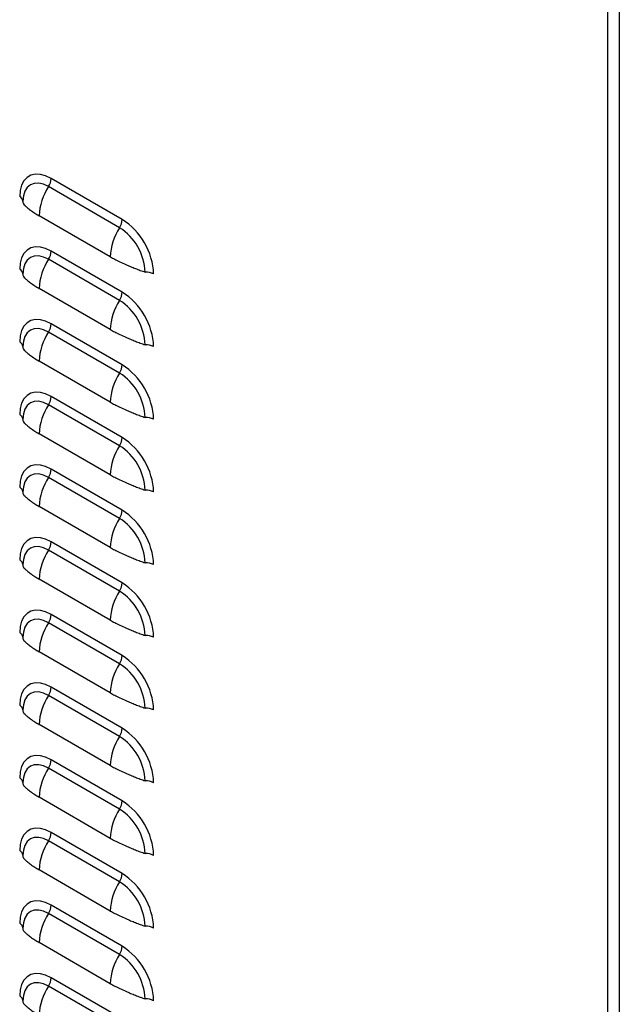
# Model space of a CAD drawing. Units: inches. Extents: x -2.4 to 25.9, y 0 to 21.1.
# Drawn here: x 19.9 to 20.2, y 15.2 to 15.7 of the extents above; entities that cross this region are included whole.
import ezdxf

# ---------------------------------------------------------------- set-up
doc = ezdxf.new("R2010")
doc.units = ezdxf.units.IN
doc.header["$LTSCALE"] = 2
doc.header["$MEASUREMENT"] = 0

# ---------------------------------------------------------------- blocks, each defined once
blk = doc.blocks.new('A$C17056AB2')
at = {"color": 7, "linetype": 'Continuous', "lineweight": 25}
for p, q in [((4.19328, 5.06088), (4.19328, 1.24342)), ((4.2015, 5.05614), (4.2015, 1.24342)), ((3.85037, 3.13106), (3.80043, 3.15989)), ((3.85223, 3.13688), (3.80229, 3.16571)), ((3.78258, 3.15168), (3.78245, 3.14918)), ((3.84383, 3.11056), (3.79389, 3.13938)), ((3.85223, 3.08585), (3.80229, 3.11467)), ((3.85037, 3.08003), (3.80043, 3.10886)), ((3.78258, 3.10065), (3.78245, 3.09815)), ((3.84383, 3.05952), (3.79389, 3.08835)), ((3.85223, 3.03481), (3.80229, 3.06364)), ((3.85037, 3.02899), (3.80043, 3.05782)), ((3.78258, 3.04962), (3.78245, 3.04711)), ((3.84383, 3.00849), (3.79389, 3.03732)), ((3.85223, 2.98378), (3.80229, 3.01261)), ((3.85037, 2.97796), (3.80043, 3.00679)), ((3.78258, 2.99858), (3.78245, 2.99608)), ((3.84383, 2.95745), (3.79389, 2.98628)), ((3.85223, 2.93274), (3.80229, 2.96157)), ((3.85037, 2.92692), (3.80043, 2.95575)), ((3.78258, 2.94755), (3.78245, 2.94505)), ((3.84383, 2.90642), (3.79389, 2.93525)), ((3.85037, 2.87589), (3.80043, 2.90472)), ((3.85223, 2.88171), (3.80229, 2.91054)), ((3.78258, 2.89652), (3.78245, 2.89401)), ((3.84383, 2.85539), (3.79389, 2.88422)), ((3.85223, 2.83068), (3.80229, 2.85951)), ((3.85037, 2.82486), (3.80043, 2.85369)), ((3.78258, 2.84548), (3.78245, 2.84298)), ((3.84383, 2.80435), (3.79389, 2.83318)), ((3.85223, 2.77964), (3.80229, 2.80847)), ((3.85037, 2.77382), (3.80043, 2.80265)), ((3.78258, 2.79445), (3.78245, 2.79194)), ((3.84383, 2.75332), (3.79389, 2.78215)), ((3.85223, 2.72861), (3.80229, 2.75744)), ((3.85037, 2.72279), (3.80043, 2.75162)), ((3.78258, 2.74341), (3.78245, 2.74091)), ((3.84383, 2.70228), (3.79389, 2.73111)), ((3.85223, 2.67757), (3.80229, 2.7064)), ((3.85037, 2.67176), (3.80043, 2.70058)), ((3.78258, 2.69238), (3.78245, 2.68988)), ((3.84383, 2.65125), (3.79389, 2.68008)), ((3.85223, 2.62654), (3.80229, 2.65537)), ((3.85037, 2.62072), (3.80043, 2.64955)), ((3.78258, 2.64135), (3.78245, 2.63884)), ((3.84383, 2.60022), (3.79389, 2.62905)), ((3.85223, 2.57551), (3.80229, 2.60434)), ((3.85037, 2.56969), (3.80043, 2.59852)), ((3.78258, 2.59031), (3.78245, 2.58781))]:
    blk.add_line(p, q, dxfattribs=at)
at = {"color": 7, "linetype": 'Continuous', "lineweight": 25, "flags": 128}
for points in [[(3.80229, 3.16571), (3.79845, 3.16754), (3.79473, 3.16853), (3.79124, 3.16867), (3.78809, 3.16794), (3.78536, 3.16637), (3.78315, 3.164), (3.78153, 3.16091), (3.78053, 3.15718), (3.78019, 3.15295)], [(3.80043, 3.15989), (3.79692, 3.16152), (3.79355, 3.16228), (3.79044, 3.16216), (3.78772, 3.16115), (3.78548, 3.15929), (3.78382, 3.15666), (3.78279, 3.15336), (3.78256, 3.15172)], [(3.80229, 3.11467), (3.79845, 3.1165), (3.79473, 3.1175), (3.79124, 3.11763), (3.78809, 3.1169), (3.78536, 3.11533), (3.78315, 3.11296), (3.78153, 3.10987), (3.78053, 3.10615), (3.78019, 3.10191)], [(3.80043, 3.10886), (3.79692, 3.11048), (3.79355, 3.11125), (3.79044, 3.11112), (3.78772, 3.11011), (3.78548, 3.10826), (3.78382, 3.10563), (3.78279, 3.10232), (3.78256, 3.10069)], [(3.80229, 3.06364), (3.79845, 3.06547), (3.79473, 3.06646), (3.79124, 3.0666), (3.78809, 3.06587), (3.78536, 3.0643), (3.78315, 3.06193), (3.78153, 3.05884), (3.78053, 3.05512), (3.78019, 3.05088)], [(3.80043, 3.05782), (3.79692, 3.05945), (3.79355, 3.06021), (3.79044, 3.06009), (3.78772, 3.05908), (3.78548, 3.05722), (3.78382, 3.05459), (3.78279, 3.05129), (3.78256, 3.04965)], [(3.80229, 3.01261), (3.79845, 3.01443), (3.79473, 3.01543), (3.79124, 3.01557), (3.78809, 3.01484), (3.78536, 3.01326), (3.78315, 3.0109), (3.78153, 3.0078), (3.78053, 3.00408), (3.78019, 2.99985)], [(3.80043, 3.00679), (3.79692, 3.00841), (3.79355, 3.00918), (3.79044, 3.00906), (3.78772, 3.00805), (3.78548, 3.00619), (3.78382, 3.00356), (3.78279, 3.00025), (3.78256, 2.99862)], [(3.80229, 2.96157), (3.79845, 2.9634), (3.79473, 2.9644), (3.79124, 2.96453), (3.78809, 2.9638), (3.78536, 2.96223), (3.78315, 2.95986), (3.78153, 2.95677), (3.78053, 2.95305), (3.78019, 2.94881)], [(3.80043, 2.95575), (3.79692, 2.95738), (3.79355, 2.95815), (3.79044, 2.95802), (3.78772, 2.95701), (3.78548, 2.95516), (3.78382, 2.95253), (3.78279, 2.94922), (3.78256, 2.94758)], [(3.80229, 2.91054), (3.79845, 2.91237), (3.79473, 2.91336), (3.79124, 2.9135), (3.78809, 2.91277), (3.78536, 2.9112), (3.78315, 2.90883), (3.78153, 2.90574), (3.78053, 2.90202), (3.78019, 2.89778)], [(3.80043, 2.90472), (3.79692, 2.90635), (3.79355, 2.90711), (3.79044, 2.90699), (3.78772, 2.90598), (3.78548, 2.90412), (3.78382, 2.90149), (3.78279, 2.89819), (3.78256, 2.89655)], [(3.80229, 2.85951), (3.79845, 2.86133), (3.79473, 2.86233), (3.79124, 2.86247), (3.78809, 2.86174), (3.78536, 2.86016), (3.78315, 2.85779), (3.78153, 2.8547), (3.78053, 2.85098), (3.78019, 2.84674)], [(3.80043, 2.85369), (3.79692, 2.85531), (3.79355, 2.85608), (3.79044, 2.85595), (3.78772, 2.85494), (3.78548, 2.85309), (3.78382, 2.85046), (3.78279, 2.84715), (3.78256, 2.84552)], [(3.80229, 2.80847), (3.79845, 2.8103), (3.79473, 2.8113), (3.79124, 2.81143), (3.78809, 2.8107), (3.78536, 2.80913), (3.78315, 2.80676), (3.78153, 2.80367), (3.78053, 2.79995), (3.78019, 2.79571)], [(3.80043, 2.80265), (3.79692, 2.80428), (3.79355, 2.80504), (3.79044, 2.80492), (3.78772, 2.80391), (3.78548, 2.80206), (3.78382, 2.79942), (3.78279, 2.79612), (3.78256, 2.79448)], [(3.80229, 2.75744), (3.79845, 2.75927), (3.79473, 2.76026), (3.79124, 2.7604), (3.78809, 2.75967), (3.78536, 2.75809), (3.78315, 2.75573), (3.78153, 2.75264), (3.78053, 2.74891), (3.78019, 2.74468)], [(3.80043, 2.75162), (3.79692, 2.75325), (3.79355, 2.75401), (3.79044, 2.75389), (3.78772, 2.75288), (3.78548, 2.75102), (3.78382, 2.74839), (3.78279, 2.74508), (3.78256, 2.74345)], [(3.80229, 2.7064), (3.79845, 2.70823), (3.79473, 2.70923), (3.79124, 2.70936), (3.78809, 2.70863), (3.78536, 2.70706), (3.78315, 2.70469), (3.78153, 2.7016), (3.78053, 2.69788), (3.78019, 2.69364)], [(3.80043, 2.70058), (3.79692, 2.70221), (3.79355, 2.70298), (3.79044, 2.70285), (3.78772, 2.70184), (3.78548, 2.69999), (3.78382, 2.69736), (3.78279, 2.69405), (3.78256, 2.69241)], [(3.80229, 2.65537), (3.79845, 2.6572), (3.79473, 2.65819), (3.79124, 2.65833), (3.78809, 2.6576), (3.78536, 2.65603), (3.78315, 2.65366), (3.78153, 2.65057), (3.78053, 2.64685), (3.78019, 2.64261)], [(3.80043, 2.64955), (3.79692, 2.65118), (3.79355, 2.65194), (3.79044, 2.65182), (3.78772, 2.65081), (3.78548, 2.64895), (3.78382, 2.64632), (3.78279, 2.64302), (3.78256, 2.64138)], [(3.80229, 2.60434), (3.79845, 2.60616), (3.79473, 2.60716), (3.79124, 2.6073), (3.78809, 2.60657), (3.78536, 2.60499), (3.78315, 2.60263), (3.78153, 2.59953), (3.78053, 2.59581), (3.78019, 2.59158)], [(3.80043, 2.59852), (3.79692, 2.60014), (3.79355, 2.60091), (3.79044, 2.60079), (3.78772, 2.59978), (3.78548, 2.59792), (3.78382, 2.59529), (3.78279, 2.59198), (3.78256, 2.59035)]]:
    blk.add_lwpolyline(points, dxfattribs=at)
at = {"color": 7, "linetype": 'Continuous', "lineweight": 25}
for centre, radius, start, end in [((3.83401, 3.13788), 0.04015, 146.75965, 177.85611), ((3.7909, 3.16613), 0.01139, 326.75965, 357.85611), ((3.77865, 3.14945), 0.00382, 3.90543, 66.18573), ((3.84084, 3.13731), 0.01139, 326.75965, 357.85611), ((3.82655, 3.09654), 0.04782, 2.4763, 57.5237), ((3.88395, 3.10905), 0.04015, 146.75965, 177.85611), ((3.82931, 3.09813), 0.03909, 2.60548, 57.39452), ((3.7909, 3.1151), 0.01139, 326.75965, 357.85611), ((3.83401, 3.08685), 0.04015, 146.75965, 177.85611), ((3.77865, 3.09842), 0.00382, 3.90543, 66.18573), ((3.869, 3.08853), 0.01139, 62.14722, 93.24042), ((3.84084, 3.08627), 0.01139, 326.75965, 357.85611), ((3.82655, 3.04551), 0.04782, 2.4763, 57.5237), ((3.88395, 3.05802), 0.04015, 146.75965, 177.85611), ((3.82931, 3.0471), 0.03909, 2.60548, 57.39452), ((3.7909, 3.06407), 0.01139, 326.75965, 357.85611), ((3.83401, 3.03582), 0.04015, 146.75965, 177.85611), ((3.77865, 3.04738), 0.00382, 3.90543, 66.18573), ((3.869, 3.0375), 0.01139, 62.14722, 93.24042), ((3.88395, 3.00699), 0.04015, 146.75965, 177.85611), ((3.84084, 3.03524), 0.01139, 326.75965, 357.85611), ((3.82931, 2.99606), 0.03909, 2.60548, 57.39452), ((3.82655, 2.99447), 0.04782, 2.4763, 57.5237), ((3.7909, 3.01303), 0.01139, 326.75965, 357.85611), ((3.83401, 2.98478), 0.04015, 146.75965, 177.85611), ((3.77865, 2.99635), 0.00382, 3.90543, 66.18573), ((3.869, 2.98646), 0.01139, 62.14722, 93.24042), ((3.84084, 2.9842), 0.01139, 326.75965, 357.85611), ((3.82655, 2.94344), 0.04782, 2.4763, 57.5237), ((3.88395, 2.95595), 0.04015, 146.75965, 177.85611), ((3.82931, 2.94503), 0.03909, 2.60548, 57.39452), ((3.7909, 2.962), 0.01139, 326.75965, 357.85611), ((3.83401, 2.93375), 0.04015, 146.75965, 177.85611), ((3.77865, 2.94532), 0.00382, 3.90543, 66.18573), ((3.869, 2.93543), 0.01139, 62.14722, 93.24042), ((3.84084, 2.93317), 0.01139, 326.75965, 357.85611), ((3.82655, 2.8924), 0.04782, 2.4763, 57.5237), ((3.88395, 2.90492), 0.04015, 146.75965, 177.85611), ((3.82931, 2.894), 0.03909, 2.60548, 57.39452), ((3.83401, 2.88271), 0.04015, 146.75965, 177.85611), ((3.7909, 2.91097), 0.01139, 326.75965, 357.85611), ((3.77865, 2.89428), 0.00382, 3.90543, 66.18573), ((3.869, 2.8844), 0.01139, 62.14722, 93.24042), ((3.84084, 2.88214), 0.01139, 326.75965, 357.85611), ((3.82655, 2.84137), 0.04782, 2.4763, 57.5237), ((3.88395, 2.85388), 0.04015, 146.75965, 177.85611), ((3.82931, 2.84296), 0.03909, 2.60548, 57.39452), ((3.7909, 2.85993), 0.01139, 326.75965, 357.85611), ((3.83401, 2.83168), 0.04015, 146.75965, 177.85611), ((3.77865, 2.84325), 0.00382, 3.90543, 66.18573), ((3.869, 2.83336), 0.01139, 62.14722, 93.24042), ((3.84084, 2.8311), 0.01139, 326.75965, 357.85611), ((3.82655, 2.79034), 0.04782, 2.4763, 57.5237), ((3.88395, 2.80285), 0.04015, 146.75965, 177.85611), ((3.82931, 2.79193), 0.03909, 2.60548, 57.39452), ((3.7909, 2.8089), 0.01139, 326.75965, 357.85611), ((3.83401, 2.78065), 0.04015, 146.75965, 177.85611), ((3.77865, 2.79222), 0.00382, 3.90543, 66.18573), ((3.869, 2.78233), 0.01139, 62.14722, 93.24042), ((3.84084, 2.78007), 0.01139, 326.75965, 357.85611), ((3.82655, 2.7393), 0.04782, 2.4763, 57.5237), ((3.88395, 2.75182), 0.04015, 146.75965, 177.85611), ((3.82931, 2.74089), 0.03909, 2.60548, 57.39452), ((3.7909, 2.75786), 0.01139, 326.75965, 357.85611), ((3.83401, 2.72961), 0.04015, 146.75965, 177.85611), ((3.77865, 2.74118), 0.00382, 3.90543, 66.18573), ((3.869, 2.73129), 0.01139, 62.14722, 93.24042), ((3.84084, 2.72903), 0.01139, 326.75965, 357.85611), ((3.82655, 2.68827), 0.04782, 2.4763, 57.5237), ((3.88395, 2.70078), 0.04015, 146.75965, 177.85611), ((3.82931, 2.68986), 0.03909, 2.60548, 57.39452), ((3.7909, 2.70683), 0.01139, 326.75965, 357.85611), ((3.83401, 2.67858), 0.04015, 146.75965, 177.85611), ((3.77865, 2.69015), 0.00382, 3.90543, 66.18573), ((3.869, 2.68026), 0.01139, 62.14722, 93.24042), ((3.84084, 2.678), 0.01139, 326.75965, 357.85611), ((3.82655, 2.63724), 0.04782, 2.4763, 57.5237), ((3.88395, 2.64975), 0.04015, 146.75965, 177.85611), ((3.82931, 2.63883), 0.03909, 2.60548, 57.39452), ((3.7909, 2.6558), 0.01139, 326.75965, 357.85611), ((3.83401, 2.62754), 0.04015, 146.75965, 177.85611), ((3.77865, 2.63911), 0.00382, 3.90543, 66.18573), ((3.869, 2.62923), 0.01139, 62.14722, 93.24042), ((3.88395, 2.59872), 0.04015, 146.75965, 177.85611), ((3.84084, 2.62697), 0.01139, 326.75965, 357.85611), ((3.82931, 2.58779), 0.03909, 2.60548, 57.39452), ((3.82655, 2.5862), 0.04782, 2.4763, 57.5237), ((3.7909, 2.60476), 0.01139, 326.75965, 357.85611), ((3.83401, 2.57651), 0.04015, 146.75965, 177.85611), ((3.77865, 2.58808), 0.00382, 3.90543, 66.18573), ((3.869, 2.57819), 0.01139, 62.14722, 93.24042)]:
    blk.add_arc(centre, radius, start, end, dxfattribs=at)
for points, knots in [([(3.78246, 3.14918), (3.78245, 3.14903), (3.78242, 3.14863), (3.78292, 3.14776), (3.78387, 3.14662), (3.78545, 3.14517), (3.78774, 3.14344), (3.79072, 3.14137), (3.79286, 3.14003), (3.79389, 3.13938)], [0, 0, 0, 0, 0.080415, 0.215761, 0.35125, 0.485559, 0.668226, 0.838919, 1, 1, 1, 1]), ([(3.84383, 3.11056), (3.84487, 3.11001), (3.847, 3.10888), (3.85062, 3.10714), (3.85441, 3.10537), (3.85811, 3.10377), (3.86151, 3.10239), (3.86496, 3.10107), (3.86722, 3.1003), (3.86836, 3.09991)], [0, 0, 0, 0, 0.153559, 0.315914, 0.487646, 0.615773, 0.742886, 0.870749, 1, 1, 1, 1]), ([(3.78246, 3.09815), (3.78245, 3.098), (3.78242, 3.09759), (3.78292, 3.09673), (3.78387, 3.09559), (3.78545, 3.09414), (3.78774, 3.0924), (3.79072, 3.09034), (3.79286, 3.089), (3.79389, 3.08835)], [0, 0, 0, 0, 0.080415, 0.215761, 0.35125, 0.485559, 0.668226, 0.838919, 1, 1, 1, 1]), ([(3.84383, 3.05952), (3.84487, 3.05897), (3.847, 3.05785), (3.85062, 3.0561), (3.85441, 3.05433), (3.85811, 3.05273), (3.86151, 3.05135), (3.86496, 3.05004), (3.86722, 3.04926), (3.86836, 3.04887)], [0, 0, 0, 0, 0.153559, 0.315914, 0.487646, 0.615773, 0.742886, 0.870749, 1, 1, 1, 1]), ([(3.78246, 3.04711), (3.78245, 3.04696), (3.78242, 3.04656), (3.78292, 3.04569), (3.78387, 3.04456), (3.78545, 3.04311), (3.78774, 3.04137), (3.79072, 3.0393), (3.79286, 3.03797), (3.79389, 3.03732)], [0, 0, 0, 0, 0.080415, 0.215761, 0.35125, 0.485559, 0.668226, 0.838919, 1, 1, 1, 1]), ([(3.84383, 3.00849), (3.84487, 3.00794), (3.847, 3.00681), (3.85062, 3.00507), (3.85441, 3.0033), (3.85811, 3.0017), (3.86151, 3.00032), (3.86496, 2.99901), (3.86722, 2.99823), (3.86836, 2.99784)], [0, 0, 0, 0, 0.153559, 0.315914, 0.487646, 0.615773, 0.742886, 0.870749, 1, 1, 1, 1]), ([(3.78246, 2.99608), (3.78245, 2.99593), (3.78242, 2.99553), (3.78292, 2.99466), (3.78387, 2.99352), (3.78545, 2.99207), (3.78774, 2.99034), (3.79072, 2.98827), (3.79286, 2.98693), (3.79389, 2.98628)], [0, 0, 0, 0, 0.080415, 0.215761, 0.35125, 0.485559, 0.668226, 0.838919, 1, 1, 1, 1]), ([(3.84383, 2.95745), (3.84487, 2.95691), (3.847, 2.95578), (3.85062, 2.95403), (3.85441, 2.95227), (3.85811, 2.95067), (3.86151, 2.94928), (3.86496, 2.94797), (3.86722, 2.9472), (3.86836, 2.94681)], [0, 0, 0, 0, 0.153559, 0.315914, 0.487646, 0.615773, 0.742886, 0.870749, 1, 1, 1, 1]), ([(3.78246, 2.94505), (3.78245, 2.94489), (3.78242, 2.94449), (3.78292, 2.94362), (3.78387, 2.94249), (3.78545, 2.94104), (3.78774, 2.9393), (3.79072, 2.93723), (3.79286, 2.9359), (3.79389, 2.93525)], [0, 0, 0, 0, 0.080415, 0.215761, 0.35125, 0.485559, 0.668226, 0.838919, 1, 1, 1, 1]), ([(3.84383, 2.90642), (3.84487, 2.90587), (3.847, 2.90475), (3.85062, 2.903), (3.85441, 2.90123), (3.85811, 2.89963), (3.86151, 2.89825), (3.86496, 2.89694), (3.86722, 2.89616), (3.86836, 2.89577)], [0, 0, 0, 0, 0.153559, 0.315914, 0.487646, 0.615773, 0.742886, 0.870749, 1, 1, 1, 1]), ([(3.78246, 2.89401), (3.78245, 2.89386), (3.78242, 2.89346), (3.78292, 2.89259), (3.78387, 2.89145), (3.78545, 2.89001), (3.78774, 2.88827), (3.79072, 2.8862), (3.79286, 2.88486), (3.79389, 2.88422)], [0, 0, 0, 0, 0.080415, 0.215761, 0.35125, 0.485559, 0.668226, 0.838919, 1, 1, 1, 1]), ([(3.84383, 2.85539), (3.84487, 2.85484), (3.847, 2.85371), (3.85062, 2.85197), (3.85441, 2.8502), (3.85811, 2.8486), (3.86151, 2.84722), (3.86496, 2.84591), (3.86722, 2.84513), (3.86836, 2.84474)], [0, 0, 0, 0, 0.153559, 0.315914, 0.487646, 0.615773, 0.742886, 0.870749, 1, 1, 1, 1]), ([(3.78246, 2.84298), (3.78245, 2.84283), (3.78242, 2.84242), (3.78292, 2.84156), (3.78387, 2.84042), (3.78545, 2.83897), (3.78774, 2.83723), (3.79072, 2.83517), (3.79286, 2.83383), (3.79389, 2.83318)], [0, 0, 0, 0, 0.080415, 0.215761, 0.35125, 0.485559, 0.668226, 0.838919, 1, 1, 1, 1]), ([(3.84383, 2.80435), (3.84487, 2.8038), (3.847, 2.80268), (3.85062, 2.80093), (3.85441, 2.79917), (3.85811, 2.79757), (3.86151, 2.79618), (3.86496, 2.79487), (3.86722, 2.79409), (3.86836, 2.7937)], [0, 0, 0, 0, 0.153559, 0.315914, 0.487646, 0.615773, 0.742886, 0.870749, 1, 1, 1, 1]), ([(3.78246, 2.79194), (3.78245, 2.79179), (3.78242, 2.79139), (3.78292, 2.79052), (3.78387, 2.78939), (3.78545, 2.78794), (3.78774, 2.7862), (3.79072, 2.78413), (3.79286, 2.7828), (3.79389, 2.78215)], [0, 0, 0, 0, 0.080415, 0.215761, 0.35125, 0.485559, 0.668226, 0.838919, 1, 1, 1, 1]), ([(3.84383, 2.75332), (3.84487, 2.75277), (3.847, 2.75164), (3.85062, 2.7499), (3.85441, 2.74813), (3.85811, 2.74653), (3.86151, 2.74515), (3.86496, 2.74384), (3.86722, 2.74306), (3.86836, 2.74267)], [0, 0, 0, 0, 0.153559, 0.315914, 0.487646, 0.615773, 0.742886, 0.870749, 1, 1, 1, 1]), ([(3.78246, 2.74091), (3.78245, 2.74076), (3.78242, 2.74036), (3.78292, 2.73949), (3.78387, 2.73835), (3.78545, 2.7369), (3.78774, 2.73517), (3.79072, 2.7331), (3.79286, 2.73176), (3.79389, 2.73111)], [0, 0, 0, 0, 0.080415, 0.215761, 0.35125, 0.485559, 0.668226, 0.838919, 1, 1, 1, 1]), ([(3.84383, 2.70228), (3.84487, 2.70174), (3.847, 2.70061), (3.85062, 2.69887), (3.85441, 2.6971), (3.85811, 2.6955), (3.86151, 2.69412), (3.86496, 2.6928), (3.86722, 2.69203), (3.86836, 2.69164)], [0, 0, 0, 0, 0.153559, 0.315914, 0.487646, 0.615773, 0.742886, 0.870749, 1, 1, 1, 1]), ([(3.78246, 2.68988), (3.78245, 2.68973), (3.78242, 2.68932), (3.78292, 2.68846), (3.78387, 2.68732), (3.78545, 2.68587), (3.78774, 2.68413), (3.79072, 2.68206), (3.79286, 2.68073), (3.79389, 2.68008)], [0, 0, 0, 0, 0.080415, 0.215761, 0.35125, 0.485559, 0.668226, 0.838919, 1, 1, 1, 1]), ([(3.84383, 2.65125), (3.84487, 2.6507), (3.847, 2.64958), (3.85062, 2.64783), (3.85441, 2.64606), (3.85811, 2.64446), (3.86151, 2.64308), (3.86496, 2.64177), (3.86722, 2.64099), (3.86836, 2.6406)], [0, 0, 0, 0, 0.153559, 0.315914, 0.487646, 0.615773, 0.742886, 0.870749, 1, 1, 1, 1]), ([(3.78246, 2.63884), (3.78245, 2.63869), (3.78242, 2.63829), (3.78292, 2.63742), (3.78387, 2.63629), (3.78545, 2.63484), (3.78774, 2.6331), (3.79072, 2.63103), (3.79286, 2.6297), (3.79389, 2.62905)], [0, 0, 0, 0, 0.080415, 0.215761, 0.35125, 0.485559, 0.668226, 0.838919, 1, 1, 1, 1]), ([(3.84383, 2.60022), (3.84487, 2.59967), (3.847, 2.59854), (3.85062, 2.5968), (3.85441, 2.59503), (3.85811, 2.59343), (3.86151, 2.59205), (3.86496, 2.59074), (3.86722, 2.58996), (3.86836, 2.58957)], [0, 0, 0, 0, 0.153559, 0.315914, 0.487646, 0.615773, 0.742886, 0.870749, 1, 1, 1, 1]), ([(3.78246, 2.58781), (3.78245, 2.58766), (3.78242, 2.58725), (3.78292, 2.58639), (3.78387, 2.58525), (3.78545, 2.5838), (3.78774, 2.58206), (3.79072, 2.58), (3.79286, 2.57866), (3.79389, 2.57801)], [0, 0, 0, 0, 0.080415, 0.215761, 0.35125, 0.485559, 0.668226, 0.838919, 1, 1, 1, 1])]:
    blk.add_open_spline(points, degree=3, knots=knots, dxfattribs=at)

msp = doc.modelspace()

# ---------------------------------------------------------------- block references
at = {"xscale": 0.75, "yscale": 0.75, "zscale": 0.75}
msp.add_blockref('A$C17056AB2', (17.09255009, 13.26081394), dxfattribs=at)

doc.saveas('drawing.dxf')
